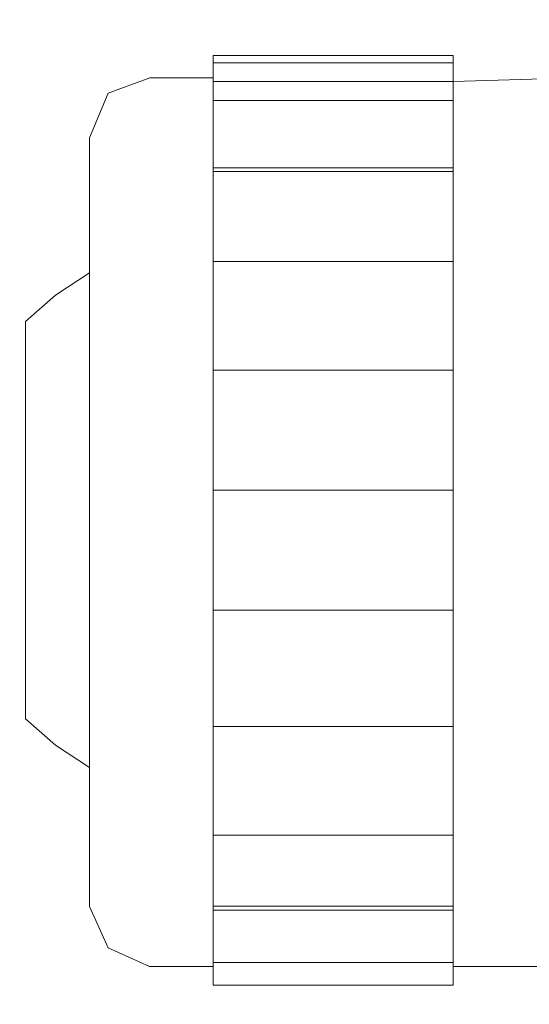
# Model space of a CAD drawing. Units: millimetres. Extents: x -220 to 620, y -492 to 696.
# Drawn here: x 319 to 333, y -22 to 5 of the extents above; entities that cross this region are included whole.
import ezdxf

# ---------------------------------------------------------------- set-up
doc = ezdxf.new("R2010")
doc.units = ezdxf.units.MM
doc.header["$MEASUREMENT"] = 0
doc.layers.add('_U+30EC_U+30A4_U+30E4_U+30FC 1', color=7, linetype='Continuous')
doc.layers.add('寸法', color=3, linetype='Continuous', lineweight=20)
doc.layers.add('細線', color=7, linetype='Continuous', lineweight=9)
doc.styles.add('japanese', font='romans.shx', dxfattribs={"bigfont": 'bigfont.shx'})
doc.dimstyles.new('KIHON', dxfattribs={"dimscale": 10, "dimtxt": 2.5, "dimasz": 2.5, "dimexe": 0, "dimexo": 2, "dimgap": 1, "dimtad": 1, "dimdec": 0, "dimdsep": 46, "dimtxsty": 'japanese', "dimblk": 'OPEN30', "dimcen": 2.5, "dimadec": 0, "dimazin": 0, "dimtfac": 1, "dimtdec": 0, "dimtmove": 0, "dimatfit": 0, "dimfxl": 1, "dimarcsym": 0})

# ---------------------------------------------------------------- blocks, each defined once
blk = doc.blocks.new('block 1140')
at = {"layer": '_U+30EC_U+30A4_U+30E4_U+30FC 1', "color": 7, "lineweight": 18}
blk.add_lwpolyline([(229.079, 98.707), (231.767, 98.707)], dxfattribs=at)
blk = doc.blocks.new('block 1141')
at = {"layer": '_U+30EC_U+30A4_U+30E4_U+30FC 1', "color": 7, "lineweight": 18}
blk.add_lwpolyline([(229.079, 91.232), (231.767, 91.232)], dxfattribs=at)
blk = doc.blocks.new('block 1142')
at = {"layer": '_U+30EC_U+30A4_U+30E4_U+30FC 1', "color": 7, "lineweight": 18}
blk.add_lwpolyline([(229.079, 90.391), (231.767, 90.391)], dxfattribs=at)
blk = doc.blocks.new('block 1143')
at = {"layer": '_U+30EC_U+30A4_U+30E4_U+30FC 1', "color": 7, "lineweight": 18}
blk.add_lwpolyline([(229.079, 99.673), (231.767, 99.673)], dxfattribs=at)
blk = doc.blocks.new('block 1144')
at = {"layer": '_U+30EC_U+30A4_U+30E4_U+30FC 1', "color": 7, "lineweight": 18}
blk.add_lwpolyline([(229.079, 89.804), (231.767, 89.804)], dxfattribs=at)
blk = doc.blocks.new('block 1145')
at = {"layer": '_U+30EC_U+30A4_U+30E4_U+30FC 1', "color": 7, "lineweight": 18}
blk.add_lwpolyline([(229.079, 99.462), (231.767, 99.462)], dxfattribs=at)
blk = doc.blocks.new('block 1205')
at = {"layer": '_U+30EC_U+30A4_U+30E4_U+30FC 1', "color": 7, "lineweight": 18}
blk.add_lwpolyline([(226.977, 92.535), (227.314, 92.239), (227.695, 91.989)], dxfattribs=at)
blk = doc.blocks.new('block 1206')
at = {"layer": '_U+30EC_U+30A4_U+30E4_U+30FC 1', "color": 7, "lineweight": 18}
blk.add_lwpolyline([(227.695, 97.531), (227.314, 97.279), (226.977, 96.984)], dxfattribs=at)
blk = doc.blocks.new('block 1207')
at = {"layer": '_U+30EC_U+30A4_U+30E4_U+30FC 1', "color": 7, "lineweight": 18}
blk.add_lwpolyline([(226.977, 92.535), (226.977, 96.984)], dxfattribs=at)
blk = doc.blocks.new('block 1208')
at = {"layer": '_U+30EC_U+30A4_U+30E4_U+30FC 1', "color": 7, "lineweight": 18}
blk.add_lwpolyline([(229.079, 89.553), (231.767, 89.553)], dxfattribs=at)
blk = doc.blocks.new('block 1209')
at = {"layer": '_U+30EC_U+30A4_U+30E4_U+30FC 1', "color": 7, "lineweight": 18}
blk.add_lwpolyline([(229.079, 89.553), (231.767, 89.553)], dxfattribs=at)
blk = doc.blocks.new('block 1210')
at = {"layer": '_U+30EC_U+30A4_U+30E4_U+30FC 1', "color": 7, "lineweight": 18}
blk.add_lwpolyline([(229.079, 90.435), (231.767, 90.435)], dxfattribs=at)
blk = doc.blocks.new('block 1211')
at = {"layer": '_U+30EC_U+30A4_U+30E4_U+30FC 1', "color": 7, "lineweight": 18}
blk.add_lwpolyline([(229.079, 92.449), (231.767, 92.449)], dxfattribs=at)
blk = doc.blocks.new('block 1212')
at = {"layer": '_U+30EC_U+30A4_U+30E4_U+30FC 1', "color": 7, "lineweight": 18}
blk.add_lwpolyline([(229.079, 93.751), (231.767, 93.751)], dxfattribs=at)
blk = doc.blocks.new('block 1213')
at = {"layer": '_U+30EC_U+30A4_U+30E4_U+30FC 1', "color": 7, "lineweight": 18}
blk.add_lwpolyline([(229.079, 95.096), (231.767, 95.096)], dxfattribs=at)
blk = doc.blocks.new('block 1214')
at = {"layer": '_U+30EC_U+30A4_U+30E4_U+30FC 1', "color": 7, "lineweight": 18}
blk.add_lwpolyline([(229.079, 96.44), (231.767, 96.44)], dxfattribs=at)
blk = doc.blocks.new('block 1215')
at = {"layer": '_U+30EC_U+30A4_U+30E4_U+30FC 1', "color": 7, "lineweight": 18}
blk.add_lwpolyline([(229.079, 97.658), (231.767, 97.658)], dxfattribs=at)
blk = doc.blocks.new('block 1216')
at = {"layer": '_U+30EC_U+30A4_U+30E4_U+30FC 1', "color": 7, "lineweight": 18}
blk.add_lwpolyline([(229.079, 98.666), (231.767, 98.666)], dxfattribs=at)
blk = doc.blocks.new('block 1217')
at = {"layer": '_U+30EC_U+30A4_U+30E4_U+30FC 1', "color": 7, "lineweight": 18}
blk.add_lwpolyline([(229.079, 99.673), (231.767, 99.673), (233.151, 99.714)], dxfattribs=at)
blk = doc.blocks.new('block 1218')
at = {"layer": '_U+30EC_U+30A4_U+30E4_U+30FC 1', "color": 7, "lineweight": 18}
blk.add_lwpolyline([(231.767, 89.761), (233.151, 89.761)], dxfattribs=at)
blk = doc.blocks.new('block 1219')
at = {"layer": '_U+30EC_U+30A4_U+30E4_U+30FC 1', "color": 7, "lineweight": 18}
blk.add_lwpolyline([(231.767, 92.239), (231.767, 92.281)], dxfattribs=at)
blk = doc.blocks.new('block 1220')
at = {"layer": '_U+30EC_U+30A4_U+30E4_U+30FC 1', "color": 7, "lineweight": 18}
blk.add_lwpolyline([(231.767, 92.829), (231.767, 92.869)], dxfattribs=at)
blk = doc.blocks.new('block 1221')
at = {"layer": '_U+30EC_U+30A4_U+30E4_U+30FC 1', "color": 7, "lineweight": 18}
blk.add_lwpolyline([(231.767, 93.457), (231.767, 93.457)], dxfattribs=at)
blk = doc.blocks.new('block 1222')
at = {"layer": '_U+30EC_U+30A4_U+30E4_U+30FC 1', "color": 7, "lineweight": 18}
blk.add_lwpolyline([(231.767, 94.088), (231.767, 94.13)], dxfattribs=at)
blk = doc.blocks.new('block 1223')
at = {"layer": '_U+30EC_U+30A4_U+30E4_U+30FC 1', "color": 7, "lineweight": 18}
blk.add_lwpolyline([(231.767, 94.758), (231.767, 94.758)], dxfattribs=at)
blk = doc.blocks.new('block 1224')
at = {"layer": '_U+30EC_U+30A4_U+30E4_U+30FC 1', "color": 7, "lineweight": 18}
blk.add_lwpolyline([(231.767, 95.389), (231.767, 95.389)], dxfattribs=at)
blk = doc.blocks.new('block 1225')
at = {"layer": '_U+30EC_U+30A4_U+30E4_U+30FC 1', "color": 7, "lineweight": 18}
blk.add_lwpolyline([(231.767, 96.019), (231.767, 96.019)], dxfattribs=at)
blk = doc.blocks.new('block 1226')
at = {"layer": '_U+30EC_U+30A4_U+30E4_U+30FC 1', "color": 7, "lineweight": 18}
blk.add_lwpolyline([(231.767, 96.649), (231.767, 96.649)], dxfattribs=at)
blk = doc.blocks.new('block 1227')
at = {"layer": '_U+30EC_U+30A4_U+30E4_U+30FC 1', "color": 7, "lineweight": 18}
blk.add_lwpolyline([(231.767, 97.236), (231.767, 97.236)], dxfattribs=at)
blk = doc.blocks.new('block 1229')
at = {"layer": '_U+30EC_U+30A4_U+30E4_U+30FC 1', "color": 7, "lineweight": 18}
blk.add_lwpolyline([(231.767, 89.553), (231.767, 89.971)], dxfattribs=at)
blk = doc.blocks.new('block 1230')
at = {"layer": '_U+30EC_U+30A4_U+30E4_U+30FC 1', "color": 7, "lineweight": 18}
blk.add_lwpolyline([(231.767, 90.056), (231.767, 90.265)], dxfattribs=at)
blk = doc.blocks.new('block 1231')
at = {"layer": '_U+30EC_U+30A4_U+30E4_U+30FC 1', "color": 7, "lineweight": 18}
blk.add_lwpolyline([(231.767, 90.435), (231.767, 90.601)], dxfattribs=at)
blk = doc.blocks.new('block 1232')
at = {"layer": '_U+30EC_U+30A4_U+30E4_U+30FC 1', "color": 7, "lineweight": 18}
blk.add_lwpolyline([(231.767, 90.812), (231.767, 91.022)], dxfattribs=at)
blk = doc.blocks.new('block 1233')
at = {"layer": '_U+30EC_U+30A4_U+30E4_U+30FC 1', "color": 7, "lineweight": 18}
blk.add_lwpolyline([(231.767, 91.315), (231.767, 91.525)], dxfattribs=at)
blk = doc.blocks.new('block 1234')
at = {"layer": '_U+30EC_U+30A4_U+30E4_U+30FC 1', "color": 7, "lineweight": 18}
blk.add_lwpolyline([(231.767, 91.861), (231.767, 92.072)], dxfattribs=at)
blk = doc.blocks.new('block 1235')
at = {"layer": '_U+30EC_U+30A4_U+30E4_U+30FC 1', "color": 7, "lineweight": 18}
blk.add_lwpolyline([(231.767, 92.449), (231.767, 92.661)], dxfattribs=at)
blk = doc.blocks.new('block 1236')
at = {"layer": '_U+30EC_U+30A4_U+30E4_U+30FC 1', "color": 7, "lineweight": 18}
blk.add_lwpolyline([(231.767, 93.078), (231.767, 93.289)], dxfattribs=at)
blk = doc.blocks.new('block 1237')
at = {"layer": '_U+30EC_U+30A4_U+30E4_U+30FC 1', "color": 7, "lineweight": 18}
blk.add_lwpolyline([(231.767, 93.751), (231.767, 93.918)], dxfattribs=at)
blk = doc.blocks.new('block 1238')
at = {"layer": '_U+30EC_U+30A4_U+30E4_U+30FC 1', "color": 7, "lineweight": 18}
blk.add_lwpolyline([(231.767, 94.424), (231.767, 94.592)], dxfattribs=at)
blk = doc.blocks.new('block 1239')
at = {"layer": '_U+30EC_U+30A4_U+30E4_U+30FC 1', "color": 7, "lineweight": 18}
blk.add_lwpolyline([(231.767, 95.096), (231.767, 95.263)], dxfattribs=at)
blk = doc.blocks.new('block 1240')
at = {"layer": '_U+30EC_U+30A4_U+30E4_U+30FC 1', "color": 7, "lineweight": 18}
blk.add_lwpolyline([(231.767, 95.768), (231.767, 95.894)], dxfattribs=at)
blk = doc.blocks.new('block 1241')
at = {"layer": '_U+30EC_U+30A4_U+30E4_U+30FC 1', "color": 7, "lineweight": 18}
blk.add_lwpolyline([(231.767, 96.44), (231.767, 96.565)], dxfattribs=at)
blk = doc.blocks.new('block 1242')
at = {"layer": '_U+30EC_U+30A4_U+30E4_U+30FC 1', "color": 7, "lineweight": 18}
blk.add_lwpolyline([(231.767, 97.07), (231.767, 97.151)], dxfattribs=at)
blk = doc.blocks.new('block 1243')
at = {"layer": '_U+30EC_U+30A4_U+30E4_U+30FC 1', "color": 7, "lineweight": 18}
blk.add_lwpolyline([(231.767, 97.658), (231.767, 97.74)], dxfattribs=at)
blk = doc.blocks.new('block 1244')
at = {"layer": '_U+30EC_U+30A4_U+30E4_U+30FC 1', "color": 7, "lineweight": 18}
blk.add_lwpolyline([(231.767, 98.203), (231.767, 98.244)], dxfattribs=at)
blk = doc.blocks.new('block 1245')
at = {"layer": '_U+30EC_U+30A4_U+30E4_U+30FC 1', "color": 7, "lineweight": 18}
blk.add_lwpolyline([(231.767, 98.666), (231.767, 98.707)], dxfattribs=at)
blk = doc.blocks.new('block 1246')
at = {"layer": '_U+30EC_U+30A4_U+30E4_U+30FC 1', "color": 7, "lineweight": 18}
blk.add_lwpolyline([(231.767, 99.085), (231.767, 99.129)], dxfattribs=at)
blk = doc.blocks.new('block 1247')
at = {"layer": '_U+30EC_U+30A4_U+30E4_U+30FC 1', "color": 7, "lineweight": 18}
blk.add_lwpolyline([(231.767, 99.421), (231.767, 99.463)], dxfattribs=at)
blk = doc.blocks.new('block 1248')
at = {"layer": '_U+30EC_U+30A4_U+30E4_U+30FC 1', "color": 7, "lineweight": 18}
blk.add_lwpolyline([(231.767, 99.673), (231.767, 99.673)], dxfattribs=at)
blk = doc.blocks.new('block 1249')
at = {"layer": '_U+30EC_U+30A4_U+30E4_U+30FC 1', "color": 7, "lineweight": 18}
blk.add_lwpolyline([(231.767, 89.761), (231.767, 89.804)], dxfattribs=at)
blk = doc.blocks.new('block 1250')
at = {"layer": '_U+30EC_U+30A4_U+30E4_U+30FC 1', "color": 7, "lineweight": 18}
blk.add_lwpolyline([(231.767, 89.971), (231.767, 90.056)], dxfattribs=at)
blk = doc.blocks.new('block 1251')
at = {"layer": '_U+30EC_U+30A4_U+30E4_U+30FC 1', "color": 7, "lineweight": 18}
blk.add_lwpolyline([(231.767, 90.265), (231.767, 90.391)], dxfattribs=at)
blk = doc.blocks.new('block 1252')
at = {"layer": '_U+30EC_U+30A4_U+30E4_U+30FC 1', "color": 7, "lineweight": 18}
blk.add_lwpolyline([(231.767, 90.601), (231.767, 90.769)], dxfattribs=at)
blk = doc.blocks.new('block 1253')
at = {"layer": '_U+30EC_U+30A4_U+30E4_U+30FC 1', "color": 7, "lineweight": 18}
blk.add_lwpolyline([(231.767, 91.232), (231.767, 91.232)], dxfattribs=at)
blk = doc.blocks.new('block 1254')
at = {"layer": '_U+30EC_U+30A4_U+30E4_U+30FC 1', "color": 7, "lineweight": 18}
blk.add_lwpolyline([(231.767, 91.022), (231.767, 91.232)], dxfattribs=at)
blk = doc.blocks.new('block 1255')
at = {"layer": '_U+30EC_U+30A4_U+30E4_U+30FC 1', "color": 7, "lineweight": 18}
blk.add_lwpolyline([(231.767, 91.525), (231.767, 91.778)], dxfattribs=at)
blk = doc.blocks.new('block 1256')
at = {"layer": '_U+30EC_U+30A4_U+30E4_U+30FC 1', "color": 7, "lineweight": 18}
blk.add_lwpolyline([(231.767, 92.072), (231.767, 92.323)], dxfattribs=at)
blk = doc.blocks.new('block 1257')
at = {"layer": '_U+30EC_U+30A4_U+30E4_U+30FC 1', "color": 7, "lineweight": 18}
blk.add_lwpolyline([(231.767, 92.661), (231.767, 92.954)], dxfattribs=at)
blk = doc.blocks.new('block 1258')
at = {"layer": '_U+30EC_U+30A4_U+30E4_U+30FC 1', "color": 7, "lineweight": 18}
blk.add_lwpolyline([(231.767, 93.457), (231.767, 93.584)], dxfattribs=at)
blk = doc.blocks.new('block 1259')
at = {"layer": '_U+30EC_U+30A4_U+30E4_U+30FC 1', "color": 7, "lineweight": 18}
blk.add_lwpolyline([(231.767, 93.29), (231.767, 93.457)], dxfattribs=at)
blk = doc.blocks.new('block 1260')
at = {"layer": '_U+30EC_U+30A4_U+30E4_U+30FC 1', "color": 7, "lineweight": 18}
blk.add_lwpolyline([(231.767, 93.92), (231.767, 94.257)], dxfattribs=at)
blk = doc.blocks.new('block 1261')
at = {"layer": '_U+30EC_U+30A4_U+30E4_U+30FC 1', "color": 7, "lineweight": 18}
blk.add_lwpolyline([(231.767, 94.592), (231.767, 94.928)], dxfattribs=at)
blk = doc.blocks.new('block 1262')
at = {"layer": '_U+30EC_U+30A4_U+30E4_U+30FC 1', "color": 7, "lineweight": 18}
blk.add_lwpolyline([(231.767, 95.389), (231.767, 95.558)], dxfattribs=at)
blk = doc.blocks.new('block 1263')
at = {"layer": '_U+30EC_U+30A4_U+30E4_U+30FC 1', "color": 7, "lineweight": 18}
blk.add_lwpolyline([(231.767, 95.263), (231.767, 95.389)], dxfattribs=at)
blk = doc.blocks.new('block 1264')
at = {"layer": '_U+30EC_U+30A4_U+30E4_U+30FC 1', "color": 7, "lineweight": 18}
blk.add_lwpolyline([(231.767, 95.894), (231.767, 96.23)], dxfattribs=at)
blk = doc.blocks.new('block 1265')
at = {"layer": '_U+30EC_U+30A4_U+30E4_U+30FC 1', "color": 7, "lineweight": 18}
blk.add_lwpolyline([(231.767, 96.649), (231.767, 96.86)], dxfattribs=at)
blk = doc.blocks.new('block 1266')
at = {"layer": '_U+30EC_U+30A4_U+30E4_U+30FC 1', "color": 7, "lineweight": 18}
blk.add_lwpolyline([(231.767, 96.565), (231.767, 96.649)], dxfattribs=at)
blk = doc.blocks.new('block 1267')
at = {"layer": '_U+30EC_U+30A4_U+30E4_U+30FC 1', "color": 7, "lineweight": 18}
blk.add_lwpolyline([(231.767, 97.151), (231.767, 97.447)], dxfattribs=at)
blk = doc.blocks.new('block 1268')
at = {"layer": '_U+30EC_U+30A4_U+30E4_U+30FC 1', "color": 7, "lineweight": 18}
blk.add_lwpolyline([(231.767, 97.782), (231.767, 97.993)], dxfattribs=at)
blk = doc.blocks.new('block 1269')
at = {"layer": '_U+30EC_U+30A4_U+30E4_U+30FC 1', "color": 7, "lineweight": 18}
blk.add_lwpolyline([(231.767, 97.74), (231.767, 97.782)], dxfattribs=at)
blk = doc.blocks.new('block 1270')
at = {"layer": '_U+30EC_U+30A4_U+30E4_U+30FC 1', "color": 7, "lineweight": 18}
blk.add_lwpolyline([(231.767, 98.288), (231.767, 98.454)], dxfattribs=at)
blk = doc.blocks.new('block 1271')
at = {"layer": '_U+30EC_U+30A4_U+30E4_U+30FC 1', "color": 7, "lineweight": 18}
blk.add_lwpolyline([(231.767, 98.244), (231.767, 98.288)], dxfattribs=at)
blk = doc.blocks.new('block 1272')
at = {"layer": '_U+30EC_U+30A4_U+30E4_U+30FC 1', "color": 7, "lineweight": 18}
blk.add_lwpolyline([(231.767, 98.707), (231.767, 98.874)], dxfattribs=at)
blk = doc.blocks.new('block 1273')
at = {"layer": '_U+30EC_U+30A4_U+30E4_U+30FC 1', "color": 7, "lineweight": 18}
blk.add_lwpolyline([(231.767, 99.129), (231.767, 99.253)], dxfattribs=at)
blk = doc.blocks.new('block 1274')
at = {"layer": '_U+30EC_U+30A4_U+30E4_U+30FC 1', "color": 7, "lineweight": 18}
blk.add_lwpolyline([(231.767, 99.462), (231.767, 99.504)], dxfattribs=at)
blk = doc.blocks.new('block 1275')
at = {"layer": '_U+30EC_U+30A4_U+30E4_U+30FC 1', "color": 7, "lineweight": 18}
blk.add_lwpolyline([(231.767, 99.673), (231.767, 99.714)], dxfattribs=at)
blk = doc.blocks.new('block 1276')
at = {"layer": '_U+30EC_U+30A4_U+30E4_U+30FC 1', "color": 7, "lineweight": 18}
blk.add_lwpolyline([(231.767, 89.804), (231.767, 89.804)], dxfattribs=at)
blk = doc.blocks.new('block 1277')
at = {"layer": '_U+30EC_U+30A4_U+30E4_U+30FC 1', "color": 7, "lineweight": 18}
blk.add_lwpolyline([(231.767, 90.056), (231.767, 90.056)], dxfattribs=at)
blk = doc.blocks.new('block 1278')
at = {"layer": '_U+30EC_U+30A4_U+30E4_U+30FC 1', "color": 7, "lineweight": 18}
blk.add_lwpolyline([(231.767, 90.391), (231.767, 90.434)], dxfattribs=at)
blk = doc.blocks.new('block 1279')
at = {"layer": '_U+30EC_U+30A4_U+30E4_U+30FC 1', "color": 7, "lineweight": 18}
blk.add_lwpolyline([(231.767, 90.769), (231.767, 90.812)], dxfattribs=at)
blk = doc.blocks.new('block 1280')
at = {"layer": '_U+30EC_U+30A4_U+30E4_U+30FC 1', "color": 7, "lineweight": 18}
blk.add_lwpolyline([(231.767, 91.232), (231.767, 91.315)], dxfattribs=at)
blk = doc.blocks.new('block 1281')
at = {"layer": '_U+30EC_U+30A4_U+30E4_U+30FC 1', "color": 7, "lineweight": 18}
blk.add_lwpolyline([(231.767, 91.778), (231.767, 91.861)], dxfattribs=at)
blk = doc.blocks.new('block 1282')
at = {"layer": '_U+30EC_U+30A4_U+30E4_U+30FC 1', "color": 7, "lineweight": 18}
blk.add_lwpolyline([(231.767, 92.323), (231.767, 92.449)], dxfattribs=at)
blk = doc.blocks.new('block 1283')
at = {"layer": '_U+30EC_U+30A4_U+30E4_U+30FC 1', "color": 7, "lineweight": 18}
blk.add_lwpolyline([(231.767, 92.954), (231.767, 93.078)], dxfattribs=at)
blk = doc.blocks.new('block 1284')
at = {"layer": '_U+30EC_U+30A4_U+30E4_U+30FC 1', "color": 7, "lineweight": 18}
blk.add_lwpolyline([(231.767, 93.584), (231.767, 93.751)], dxfattribs=at)
blk = doc.blocks.new('block 1285')
at = {"layer": '_U+30EC_U+30A4_U+30E4_U+30FC 1', "color": 7, "lineweight": 18}
blk.add_lwpolyline([(231.767, 94.257), (231.767, 94.424)], dxfattribs=at)
blk = doc.blocks.new('block 1286')
at = {"layer": '_U+30EC_U+30A4_U+30E4_U+30FC 1', "color": 7, "lineweight": 18}
blk.add_lwpolyline([(231.767, 94.928), (231.767, 95.096)], dxfattribs=at)
blk = doc.blocks.new('block 1287')
at = {"layer": '_U+30EC_U+30A4_U+30E4_U+30FC 1', "color": 7, "lineweight": 18}
blk.add_lwpolyline([(231.767, 95.559), (231.767, 95.768)], dxfattribs=at)
blk = doc.blocks.new('block 1288')
at = {"layer": '_U+30EC_U+30A4_U+30E4_U+30FC 1', "color": 7, "lineweight": 18}
blk.add_lwpolyline([(231.767, 96.23), (231.767, 96.44)], dxfattribs=at)
blk = doc.blocks.new('block 1289')
at = {"layer": '_U+30EC_U+30A4_U+30E4_U+30FC 1', "color": 7, "lineweight": 18}
blk.add_lwpolyline([(231.767, 96.859), (231.767, 97.07)], dxfattribs=at)
blk = doc.blocks.new('block 1290')
at = {"layer": '_U+30EC_U+30A4_U+30E4_U+30FC 1', "color": 7, "lineweight": 18}
blk.add_lwpolyline([(231.767, 97.447), (231.767, 97.658)], dxfattribs=at)
blk = doc.blocks.new('block 1291')
at = {"layer": '_U+30EC_U+30A4_U+30E4_U+30FC 1', "color": 7, "lineweight": 18}
blk.add_lwpolyline([(231.767, 97.992), (231.767, 98.203)], dxfattribs=at)
blk = doc.blocks.new('block 1292')
at = {"layer": '_U+30EC_U+30A4_U+30E4_U+30FC 1', "color": 7, "lineweight": 18}
blk.add_lwpolyline([(231.767, 98.453), (231.767, 98.664)], dxfattribs=at)
blk = doc.blocks.new('block 1293')
at = {"layer": '_U+30EC_U+30A4_U+30E4_U+30FC 1', "color": 7, "lineweight": 18}
blk.add_lwpolyline([(231.767, 98.874), (231.767, 99.085)], dxfattribs=at)
blk = doc.blocks.new('block 1294')
at = {"layer": '_U+30EC_U+30A4_U+30E4_U+30FC 1', "color": 7, "lineweight": 18}
blk.add_lwpolyline([(231.767, 99.251), (231.767, 99.419)], dxfattribs=at)
blk = doc.blocks.new('block 1295')
at = {"layer": '_U+30EC_U+30A4_U+30E4_U+30FC 1', "color": 7, "lineweight": 18}
blk.add_lwpolyline([(231.767, 99.504), (231.767, 99.882)], dxfattribs=at)
blk = doc.blocks.new('block 1296')
at = {"layer": '_U+30EC_U+30A4_U+30E4_U+30FC 1', "color": 7, "lineweight": 18}
blk.add_lwpolyline([(229.079, 89.553), (229.079, 89.971)], dxfattribs=at)
blk = doc.blocks.new('block 1297')
at = {"layer": '_U+30EC_U+30A4_U+30E4_U+30FC 1', "color": 7, "lineweight": 18}
blk.add_lwpolyline([(229.079, 90.056), (229.079, 90.265)], dxfattribs=at)
blk = doc.blocks.new('block 1298')
at = {"layer": '_U+30EC_U+30A4_U+30E4_U+30FC 1', "color": 7, "lineweight": 18}
blk.add_lwpolyline([(229.079, 90.391), (229.079, 90.6)], dxfattribs=at)
blk = doc.blocks.new('block 1299')
at = {"layer": '_U+30EC_U+30A4_U+30E4_U+30FC 1', "color": 7, "lineweight": 18}
blk.add_lwpolyline([(229.079, 90.812), (229.079, 91.022)], dxfattribs=at)
blk = doc.blocks.new('block 1300')
at = {"layer": '_U+30EC_U+30A4_U+30E4_U+30FC 1', "color": 7, "lineweight": 18}
blk.add_lwpolyline([(229.079, 91.315), (229.079, 91.525)], dxfattribs=at)
blk = doc.blocks.new('block 1301')
at = {"layer": '_U+30EC_U+30A4_U+30E4_U+30FC 1', "color": 7, "lineweight": 18}
blk.add_lwpolyline([(229.079, 91.861), (229.079, 92.071)], dxfattribs=at)
blk = doc.blocks.new('block 1302')
at = {"layer": '_U+30EC_U+30A4_U+30E4_U+30FC 1', "color": 7, "lineweight": 18}
blk.add_lwpolyline([(229.079, 92.449), (229.079, 92.661)], dxfattribs=at)
blk = doc.blocks.new('block 1303')
at = {"layer": '_U+30EC_U+30A4_U+30E4_U+30FC 1', "color": 7, "lineweight": 18}
blk.add_lwpolyline([(229.079, 93.078), (229.079, 93.289)], dxfattribs=at)
blk = doc.blocks.new('block 1304')
at = {"layer": '_U+30EC_U+30A4_U+30E4_U+30FC 1', "color": 7, "lineweight": 18}
blk.add_lwpolyline([(229.079, 93.751), (229.079, 93.918)], dxfattribs=at)
blk = doc.blocks.new('block 1305')
at = {"layer": '_U+30EC_U+30A4_U+30E4_U+30FC 1', "color": 7, "lineweight": 18}
blk.add_lwpolyline([(229.079, 94.424), (229.079, 94.592)], dxfattribs=at)
blk = doc.blocks.new('block 1306')
at = {"layer": '_U+30EC_U+30A4_U+30E4_U+30FC 1', "color": 7, "lineweight": 18}
blk.add_lwpolyline([(229.079, 95.096), (229.079, 95.263)], dxfattribs=at)
blk = doc.blocks.new('block 1307')
at = {"layer": '_U+30EC_U+30A4_U+30E4_U+30FC 1', "color": 7, "lineweight": 18}
blk.add_lwpolyline([(229.079, 95.768), (229.079, 95.894)], dxfattribs=at)
blk = doc.blocks.new('block 1308')
at = {"layer": '_U+30EC_U+30A4_U+30E4_U+30FC 1', "color": 7, "lineweight": 18}
blk.add_lwpolyline([(229.079, 96.44), (229.079, 96.565)], dxfattribs=at)
blk = doc.blocks.new('block 1309')
at = {"layer": '_U+30EC_U+30A4_U+30E4_U+30FC 1', "color": 7, "lineweight": 18}
blk.add_lwpolyline([(229.079, 97.069), (229.079, 97.151)], dxfattribs=at)
blk = doc.blocks.new('block 1310')
at = {"layer": '_U+30EC_U+30A4_U+30E4_U+30FC 1', "color": 7, "lineweight": 18}
blk.add_lwpolyline([(229.079, 97.658), (229.079, 97.74)], dxfattribs=at)
blk = doc.blocks.new('block 1311')
at = {"layer": '_U+30EC_U+30A4_U+30E4_U+30FC 1', "color": 7, "lineweight": 18}
blk.add_lwpolyline([(229.079, 98.203), (229.079, 98.244)], dxfattribs=at)
blk = doc.blocks.new('block 1312')
at = {"layer": '_U+30EC_U+30A4_U+30E4_U+30FC 1', "color": 7, "lineweight": 18}
blk.add_lwpolyline([(229.079, 98.666), (229.079, 98.707)], dxfattribs=at)
blk = doc.blocks.new('block 1313')
at = {"layer": '_U+30EC_U+30A4_U+30E4_U+30FC 1', "color": 7, "lineweight": 18}
blk.add_lwpolyline([(229.079, 99.085), (229.079, 99.129)], dxfattribs=at)
blk = doc.blocks.new('block 1314')
at = {"layer": '_U+30EC_U+30A4_U+30E4_U+30FC 1', "color": 7, "lineweight": 18}
blk.add_lwpolyline([(229.079, 99.421), (229.079, 99.463)], dxfattribs=at)
blk = doc.blocks.new('block 1315')
at = {"layer": '_U+30EC_U+30A4_U+30E4_U+30FC 1', "color": 7, "lineweight": 18}
blk.add_lwpolyline([(229.079, 99.673), (229.079, 99.673)], dxfattribs=at)
blk = doc.blocks.new('block 1316')
at = {"layer": '_U+30EC_U+30A4_U+30E4_U+30FC 1', "color": 7, "lineweight": 18}
blk.add_lwpolyline([(229.079, 89.761), (229.079, 89.803)], dxfattribs=at)
blk = doc.blocks.new('block 1317')
at = {"layer": '_U+30EC_U+30A4_U+30E4_U+30FC 1', "color": 7, "lineweight": 18}
blk.add_lwpolyline([(229.079, 89.971), (229.079, 90.056)], dxfattribs=at)
blk = doc.blocks.new('block 1318')
at = {"layer": '_U+30EC_U+30A4_U+30E4_U+30FC 1', "color": 7, "lineweight": 18}
blk.add_lwpolyline([(229.079, 90.265), (229.079, 90.391)], dxfattribs=at)
blk = doc.blocks.new('block 1319')
at = {"layer": '_U+30EC_U+30A4_U+30E4_U+30FC 1', "color": 7, "lineweight": 18}
blk.add_lwpolyline([(229.079, 90.601), (229.079, 90.769)], dxfattribs=at)
blk = doc.blocks.new('block 1320')
at = {"layer": '_U+30EC_U+30A4_U+30E4_U+30FC 1', "color": 7, "lineweight": 18}
blk.add_lwpolyline([(229.079, 91.022), (229.079, 91.232)], dxfattribs=at)
blk = doc.blocks.new('block 1321')
at = {"layer": '_U+30EC_U+30A4_U+30E4_U+30FC 1', "color": 7, "lineweight": 18}
blk.add_lwpolyline([(229.079, 91.695), (229.079, 91.778)], dxfattribs=at)
blk = doc.blocks.new('block 1322')
at = {"layer": '_U+30EC_U+30A4_U+30E4_U+30FC 1', "color": 7, "lineweight": 18}
blk.add_lwpolyline([(229.079, 91.525), (229.079, 91.695)], dxfattribs=at)
blk = doc.blocks.new('block 1323')
at = {"layer": '_U+30EC_U+30A4_U+30E4_U+30FC 1', "color": 7, "lineweight": 18}
blk.add_lwpolyline([(229.079, 92.28), (229.079, 92.323)], dxfattribs=at)
blk = doc.blocks.new('block 1324')
at = {"layer": '_U+30EC_U+30A4_U+30E4_U+30FC 1', "color": 7, "lineweight": 18}
blk.add_lwpolyline([(229.079, 92.071), (229.079, 92.239)], dxfattribs=at)
blk = doc.blocks.new('block 1325')
at = {"layer": '_U+30EC_U+30A4_U+30E4_U+30FC 1', "color": 7, "lineweight": 18}
blk.add_lwpolyline([(229.079, 92.869), (229.079, 92.954)], dxfattribs=at)
blk = doc.blocks.new('block 1326')
at = {"layer": '_U+30EC_U+30A4_U+30E4_U+30FC 1', "color": 7, "lineweight": 18}
blk.add_lwpolyline([(229.079, 92.661), (229.079, 92.829)], dxfattribs=at)
blk = doc.blocks.new('block 1327')
at = {"layer": '_U+30EC_U+30A4_U+30E4_U+30FC 1', "color": 7, "lineweight": 18}
blk.add_lwpolyline([(229.079, 93.457), (229.079, 93.584)], dxfattribs=at)
blk = doc.blocks.new('block 1328')
at = {"layer": '_U+30EC_U+30A4_U+30E4_U+30FC 1', "color": 7, "lineweight": 18}
blk.add_lwpolyline([(229.079, 93.29), (229.079, 93.457)], dxfattribs=at)
blk = doc.blocks.new('block 1329')
at = {"layer": '_U+30EC_U+30A4_U+30E4_U+30FC 1', "color": 7, "lineweight": 18}
blk.add_lwpolyline([(229.079, 93.92), (229.079, 94.257)], dxfattribs=at)
blk = doc.blocks.new('block 1330')
at = {"layer": '_U+30EC_U+30A4_U+30E4_U+30FC 1', "color": 7, "lineweight": 18}
blk.add_lwpolyline([(229.079, 94.592), (229.079, 94.928)], dxfattribs=at)
blk = doc.blocks.new('block 1331')
at = {"layer": '_U+30EC_U+30A4_U+30E4_U+30FC 1', "color": 7, "lineweight": 18}
blk.add_lwpolyline([(229.079, 95.389), (229.079, 95.558)], dxfattribs=at)
blk = doc.blocks.new('block 1332')
at = {"layer": '_U+30EC_U+30A4_U+30E4_U+30FC 1', "color": 7, "lineweight": 18}
blk.add_lwpolyline([(229.079, 95.263), (229.079, 95.389)], dxfattribs=at)
blk = doc.blocks.new('block 1333')
at = {"layer": '_U+30EC_U+30A4_U+30E4_U+30FC 1', "color": 7, "lineweight": 18}
blk.add_lwpolyline([(229.079, 95.894), (229.079, 96.23)], dxfattribs=at)
blk = doc.blocks.new('block 1334')
at = {"layer": '_U+30EC_U+30A4_U+30E4_U+30FC 1', "color": 7, "lineweight": 18}
blk.add_lwpolyline([(229.079, 96.565), (229.079, 96.859)], dxfattribs=at)
blk = doc.blocks.new('block 1335')
at = {"layer": '_U+30EC_U+30A4_U+30E4_U+30FC 1', "color": 7, "lineweight": 18}
blk.add_lwpolyline([(229.079, 97.236), (229.079, 97.447)], dxfattribs=at)
blk = doc.blocks.new('block 1336')
at = {"layer": '_U+30EC_U+30A4_U+30E4_U+30FC 1', "color": 7, "lineweight": 18}
blk.add_lwpolyline([(229.079, 97.151), (229.079, 97.236)], dxfattribs=at)
blk = doc.blocks.new('block 1337')
at = {"layer": '_U+30EC_U+30A4_U+30E4_U+30FC 1', "color": 7, "lineweight": 18}
blk.add_lwpolyline([(229.079, 97.782), (229.079, 97.992)], dxfattribs=at)
blk = doc.blocks.new('block 1338')
at = {"layer": '_U+30EC_U+30A4_U+30E4_U+30FC 1', "color": 7, "lineweight": 18}
blk.add_lwpolyline([(229.079, 97.74), (229.079, 97.782)], dxfattribs=at)
blk = doc.blocks.new('block 1339')
at = {"layer": '_U+30EC_U+30A4_U+30E4_U+30FC 1', "color": 7, "lineweight": 18}
blk.add_lwpolyline([(229.079, 98.288), (229.079, 98.453)], dxfattribs=at)
blk = doc.blocks.new('block 1340')
at = {"layer": '_U+30EC_U+30A4_U+30E4_U+30FC 1', "color": 7, "lineweight": 18}
blk.add_lwpolyline([(229.079, 98.244), (229.079, 98.288)], dxfattribs=at)
blk = doc.blocks.new('block 1341')
at = {"layer": '_U+30EC_U+30A4_U+30E4_U+30FC 1', "color": 7, "lineweight": 18}
blk.add_lwpolyline([(229.079, 98.707), (229.079, 98.873)], dxfattribs=at)
blk = doc.blocks.new('block 1342')
at = {"layer": '_U+30EC_U+30A4_U+30E4_U+30FC 1', "color": 7, "lineweight": 18}
blk.add_lwpolyline([(229.079, 99.129), (229.079, 99.253)], dxfattribs=at)
blk = doc.blocks.new('block 1343')
at = {"layer": '_U+30EC_U+30A4_U+30E4_U+30FC 1', "color": 7, "lineweight": 18}
blk.add_lwpolyline([(229.079, 99.462), (229.079, 99.504)], dxfattribs=at)
blk = doc.blocks.new('block 1344')
at = {"layer": '_U+30EC_U+30A4_U+30E4_U+30FC 1', "color": 7, "lineweight": 18}
blk.add_lwpolyline([(229.079, 99.673), (229.079, 99.714)], dxfattribs=at)
blk = doc.blocks.new('block 1345')
at = {"layer": '_U+30EC_U+30A4_U+30E4_U+30FC 1', "color": 7, "lineweight": 18}
blk.add_lwpolyline([(229.079, 89.803), (229.079, 89.803)], dxfattribs=at)
blk = doc.blocks.new('block 1346')
at = {"layer": '_U+30EC_U+30A4_U+30E4_U+30FC 1', "color": 7, "lineweight": 18}
blk.add_lwpolyline([(229.079, 90.056), (229.079, 90.056)], dxfattribs=at)
blk = doc.blocks.new('block 1347')
at = {"layer": '_U+30EC_U+30A4_U+30E4_U+30FC 1', "color": 7, "lineweight": 18}
blk.add_lwpolyline([(229.079, 90.391), (229.079, 90.391)], dxfattribs=at)
blk = doc.blocks.new('block 1348')
at = {"layer": '_U+30EC_U+30A4_U+30E4_U+30FC 1', "color": 7, "lineweight": 18}
blk.add_lwpolyline([(229.079, 90.769), (229.079, 90.812)], dxfattribs=at)
blk = doc.blocks.new('block 1349')
at = {"layer": '_U+30EC_U+30A4_U+30E4_U+30FC 1', "color": 7, "lineweight": 18}
blk.add_lwpolyline([(229.079, 91.232), (229.079, 91.315)], dxfattribs=at)
blk = doc.blocks.new('block 1350')
at = {"layer": '_U+30EC_U+30A4_U+30E4_U+30FC 1', "color": 7, "lineweight": 18}
blk.add_lwpolyline([(229.079, 91.778), (229.079, 91.861)], dxfattribs=at)
blk = doc.blocks.new('block 1351')
at = {"layer": '_U+30EC_U+30A4_U+30E4_U+30FC 1', "color": 7, "lineweight": 18}
blk.add_lwpolyline([(229.079, 92.323), (229.079, 92.449)], dxfattribs=at)
blk = doc.blocks.new('block 1352')
at = {"layer": '_U+30EC_U+30A4_U+30E4_U+30FC 1', "color": 7, "lineweight": 18}
blk.add_lwpolyline([(229.079, 92.954), (229.079, 93.078)], dxfattribs=at)
blk = doc.blocks.new('block 1353')
at = {"layer": '_U+30EC_U+30A4_U+30E4_U+30FC 1', "color": 7, "lineweight": 18}
blk.add_lwpolyline([(229.079, 93.584), (229.079, 93.751)], dxfattribs=at)
blk = doc.blocks.new('block 1354')
at = {"layer": '_U+30EC_U+30A4_U+30E4_U+30FC 1', "color": 7, "lineweight": 18}
blk.add_lwpolyline([(229.079, 94.257), (229.079, 94.424)], dxfattribs=at)
blk = doc.blocks.new('block 1355')
at = {"layer": '_U+30EC_U+30A4_U+30E4_U+30FC 1', "color": 7, "lineweight": 18}
blk.add_lwpolyline([(229.079, 94.928), (229.079, 95.096)], dxfattribs=at)
blk = doc.blocks.new('block 1356')
at = {"layer": '_U+30EC_U+30A4_U+30E4_U+30FC 1', "color": 7, "lineweight": 18}
blk.add_lwpolyline([(229.079, 95.559), (229.079, 95.768)], dxfattribs=at)
blk = doc.blocks.new('block 1357')
at = {"layer": '_U+30EC_U+30A4_U+30E4_U+30FC 1', "color": 7, "lineweight": 18}
blk.add_lwpolyline([(229.079, 96.23), (229.079, 96.44)], dxfattribs=at)
blk = doc.blocks.new('block 1358')
at = {"layer": '_U+30EC_U+30A4_U+30E4_U+30FC 1', "color": 7, "lineweight": 18}
blk.add_lwpolyline([(229.079, 96.859), (229.079, 97.069)], dxfattribs=at)
blk = doc.blocks.new('block 1359')
at = {"layer": '_U+30EC_U+30A4_U+30E4_U+30FC 1', "color": 7, "lineweight": 18}
blk.add_lwpolyline([(229.079, 97.447), (229.079, 97.658)], dxfattribs=at)
blk = doc.blocks.new('block 1360')
at = {"layer": '_U+30EC_U+30A4_U+30E4_U+30FC 1', "color": 7, "lineweight": 18}
blk.add_lwpolyline([(229.079, 97.992), (229.079, 98.203)], dxfattribs=at)
blk = doc.blocks.new('block 1361')
at = {"layer": '_U+30EC_U+30A4_U+30E4_U+30FC 1', "color": 7, "lineweight": 18}
blk.add_lwpolyline([(229.079, 98.453), (229.079, 98.664)], dxfattribs=at)
blk = doc.blocks.new('block 1362')
at = {"layer": '_U+30EC_U+30A4_U+30E4_U+30FC 1', "color": 7, "lineweight": 18}
blk.add_lwpolyline([(229.079, 98.873), (229.079, 99.084)], dxfattribs=at)
blk = doc.blocks.new('block 1363')
at = {"layer": '_U+30EC_U+30A4_U+30E4_U+30FC 1', "color": 7, "lineweight": 18}
blk.add_lwpolyline([(229.079, 99.251), (229.079, 99.419)], dxfattribs=at)
blk = doc.blocks.new('block 1364')
at = {"layer": '_U+30EC_U+30A4_U+30E4_U+30FC 1', "color": 7, "lineweight": 18}
blk.add_lwpolyline([(229.079, 99.504), (229.079, 99.882)], dxfattribs=at)
blk = doc.blocks.new('block 1365')
at = {"layer": '_U+30EC_U+30A4_U+30E4_U+30FC 1', "color": 7, "lineweight": 18}
blk.add_lwpolyline([(228.369, 99.714), (229.079, 99.714)], dxfattribs=at)
blk = doc.blocks.new('block 1366')
at = {"layer": '_U+30EC_U+30A4_U+30E4_U+30FC 1', "color": 7, "lineweight": 18}
blk.add_lwpolyline([(228.369, 89.761), (229.079, 89.761)], dxfattribs=at)
blk = doc.blocks.new('block 1367')
at = {"layer": '_U+30EC_U+30A4_U+30E4_U+30FC 1', "color": 7, "lineweight": 18}
blk.add_lwpolyline([(229.079, 92.239), (229.079, 92.28)], dxfattribs=at)
blk = doc.blocks.new('block 1368')
at = {"layer": '_U+30EC_U+30A4_U+30E4_U+30FC 1', "color": 7, "lineweight": 18}
blk.add_lwpolyline([(229.079, 92.829), (229.079, 92.869)], dxfattribs=at)
blk = doc.blocks.new('block 1369')
at = {"layer": '_U+30EC_U+30A4_U+30E4_U+30FC 1', "color": 7, "lineweight": 18}
blk.add_lwpolyline([(229.079, 93.457), (229.079, 93.457)], dxfattribs=at)
blk = doc.blocks.new('block 1370')
at = {"layer": '_U+30EC_U+30A4_U+30E4_U+30FC 1', "color": 7, "lineweight": 18}
blk.add_lwpolyline([(229.079, 94.088), (229.079, 94.13)], dxfattribs=at)
blk = doc.blocks.new('block 1371')
at = {"layer": '_U+30EC_U+30A4_U+30E4_U+30FC 1', "color": 7, "lineweight": 18}
blk.add_lwpolyline([(229.079, 94.757), (229.079, 94.757)], dxfattribs=at)
blk = doc.blocks.new('block 1372')
at = {"layer": '_U+30EC_U+30A4_U+30E4_U+30FC 1', "color": 7, "lineweight": 18}
blk.add_lwpolyline([(229.079, 95.389), (229.079, 95.389)], dxfattribs=at)
blk = doc.blocks.new('block 1373')
at = {"layer": '_U+30EC_U+30A4_U+30E4_U+30FC 1', "color": 7, "lineweight": 18}
blk.add_lwpolyline([(229.079, 96.019), (229.079, 96.019)], dxfattribs=at)
blk = doc.blocks.new('block 1374')
at = {"layer": '_U+30EC_U+30A4_U+30E4_U+30FC 1', "color": 7, "lineweight": 18}
blk.add_lwpolyline([(229.079, 96.649), (229.079, 96.649)], dxfattribs=at)
blk = doc.blocks.new('block 1375')
at = {"layer": '_U+30EC_U+30A4_U+30E4_U+30FC 1', "color": 7, "lineweight": 18}
blk.add_lwpolyline([(229.079, 97.236), (229.079, 97.236)], dxfattribs=at)
blk = doc.blocks.new('block 1376')
at = {"layer": '_U+30EC_U+30A4_U+30E4_U+30FC 1', "color": 7, "lineweight": 18}
blk.add_lwpolyline([(228.369, 99.714), (227.902, 99.544), (227.695, 99.042)], dxfattribs=at)
blk = doc.blocks.new('block 1377')
at = {"layer": '_U+30EC_U+30A4_U+30E4_U+30FC 1', "color": 7, "lineweight": 18}
blk.add_lwpolyline([(227.695, 90.434), (227.902, 89.97), (228.365, 89.762)], dxfattribs=at)
blk = doc.blocks.new('block 1378')
at = {"layer": '_U+30EC_U+30A4_U+30E4_U+30FC 1', "color": 7, "lineweight": 18}
blk.add_lwpolyline([(227.695, 90.434), (227.695, 99.041)], dxfattribs=at)
blk = doc.blocks.new('block 1379')
at = {"layer": '_U+30EC_U+30A4_U+30E4_U+30FC 1', "color": 7, "lineweight": 18}
blk.add_lwpolyline([(229.079, 99.882), (231.767, 99.882)], dxfattribs=at)
blk = doc.blocks.new('block 1380')
at = {"layer": '_U+30EC_U+30A4_U+30E4_U+30FC 1', "color": 7, "lineweight": 18}
blk.add_lwpolyline([(229.079, 99.965), (231.767, 99.965)], dxfattribs=at)
blk = doc.blocks.new('block 1381')
at = {"layer": '_U+30EC_U+30A4_U+30E4_U+30FC 1', "color": 7, "lineweight": 18}
blk.add_lwpolyline([(231.767, 99.882), (231.767, 99.965)], dxfattribs=at)
blk = doc.blocks.new('block 1382')
at = {"layer": '_U+30EC_U+30A4_U+30E4_U+30FC 1', "color": 7, "lineweight": 18}
blk.add_lwpolyline([(229.079, 99.882), (229.079, 99.965)], dxfattribs=at)
blk = doc.blocks.new('block 1138')
at = {"layer": '_U+30EC_U+30A4_U+30E4_U+30FC 1'}
for name in ['block 1380', 'block 1382', 'block 1381', 'block 1364', 'block 1379', 'block 1295', 'block 1376', 'block 1365', 'block 1217', 'block 1344', 'block 1275', 'block 1143', 'block 1315', 'block 1248', 'block 1343', 'block 1274', 'block 1314', 'block 1145', 'block 1363', 'block 1247', 'block 1294', 'block 1342', 'block 1273', 'block 1378', 'block 1313', 'block 1362', 'block 1246', 'block 1293', 'block 1341', 'block 1272', 'block 1140', 'block 1312', 'block 1216', 'block 1361', 'block 1245', 'block 1292', 'block 1339', 'block 1270', 'block 1340', 'block 1271', 'block 1311', 'block 1360', 'block 1244', 'block 1291', 'block 1337', 'block 1268', 'block 1338', 'block 1310', 'block 1269', 'block 1243', 'block 1215', 'block 1359', 'block 1290', 'block 1206', 'block 1335', 'block 1267', 'block 1336', 'block 1375', 'block 1227', 'block 1309', 'block 1358', 'block 1242', 'block 1289', 'block 1207', 'block 1334', 'block 1265', 'block 1374', 'block 1226', 'block 1266', 'block 1308', 'block 1241', 'block 1214', 'block 1357', 'block 1288', 'block 1333', 'block 1264', 'block 1373', 'block 1225', 'block 1307', 'block 1240', 'block 1356', 'block 1287', 'block 1331', 'block 1262', 'block 1332', 'block 1372', 'block 1224', 'block 1263', 'block 1306', 'block 1239', 'block 1213', 'block 1355', 'block 1286', 'block 1330', 'block 1261', 'block 1371', 'block 1223', 'block 1305', 'block 1238', 'block 1354', 'block 1285', 'block 1329', 'block 1260', 'block 1370', 'block 1222', 'block 1304', 'block 1237', 'block 1212', 'block 1353', 'block 1284', 'block 1327', 'block 1258', 'block 1328', 'block 1369', 'block 1221', 'block 1259', 'block 1303', 'block 1236', 'block 1352', 'block 1283', 'block 1325', 'block 1368', 'block 1257', 'block 1220', 'block 1326', 'block 1302', 'block 1235', 'block 1205', 'block 1211', 'block 1351', 'block 1282', 'block 1323', 'block 1256', 'block 1367', 'block 1324', 'block 1219', 'block 1301', 'block 1234', 'block 1350', 'block 1321', 'block 1281', 'block 1255', 'block 1322', 'block 1300', 'block 1233', 'block 1349', 'block 1141', 'block 1320', 'block 1280', 'block 1253', 'block 1254', 'block 1299', 'block 1232', 'block 1348', 'block 1319', 'block 1279', 'block 1252', 'block 1298', 'block 1231', 'block 1377', 'block 1210', 'block 1142', 'block 1318', 'block 1347', 'block 1278', 'block 1251', 'block 1297', 'block 1230', 'block 1317', 'block 1346', 'block 1250', 'block 1277', 'block 1296', 'block 1229', 'block 1144', 'block 1316', 'block 1345', 'block 1249', 'block 1276', 'block 1366', 'block 1218', 'block 1208', 'block 1209']:
    blk.add_blockref(name, (0, 0), dxfattribs=at)
blk = doc.blocks.new('_Open30')
at = {"color": 0, "linetype": 'ByBlock', "lineweight": -2}
for p, q in [((-1, 0.2679), (0, 0)), ((0, 0), (-1, -0.2679)), ((0, 0), (-1, 0))]:
    blk.add_line(p, q, dxfattribs=at)
blk = doc.blocks.new('*D1406')
at = {"layer": 'Defpoints', "color": 0, "transparency": 16777216}
for p in [(214.43, 132.022), (367.167, -38.231), (214.43, -100.234)]:
    blk.add_point(p, dxfattribs=at)
at = {"layer": '寸法', "color": 0, "lineweight": -2, "transparency": 16777216}
for p, q in [((214.43, 122.022), (214.43, -100.234)), ((367.167, -48.231), (367.167, -100.234)), ((357.167, -100.234), (224.43, -100.234))]:
    blk.add_line(p, q, dxfattribs=at)
at = {"layer": '寸法', "color": 0, "lineweight": -2, "transparency": 16777216, "xscale": 10, "yscale": 10, "zscale": 10, "rotation": 180}
blk.add_blockref('_Open30', (214.43, -100.234), dxfattribs=at)
at = {"layer": '寸法', "color": 0, "lineweight": -2, "transparency": 16777216, "xscale": 10, "yscale": 10, "zscale": 10}
blk.add_blockref('_Open30', (367.167, -100.234), dxfattribs=at)
at = {"layer": '寸法', "color": 0, "lineweight": 5, "transparency": 16777216, "insert": (290.799, -90.615), "char_height": 10, "attachment_point": 5, "style": 'japanese'}
blk.add_mtext('最大180(300)', dxfattribs=at)

msp = doc.modelspace()

# ---------------------------------------------------------------- block references
at = {"layer": '細線', "linetype": 'Continuous', "xscale": 2.451377978883408, "yscale": 2.451377978883408, "zscale": 2.451377978883408}
msp.add_blockref('block 1138', (-237.729, -241.045), dxfattribs=at)

# ---------------------------------------------------------------- dimensions: what is measured, and where the dimension line sits
at = {"layer": '寸法', "lineweight": 5}
dim = msp.add_linear_dim(base=(214.43, -100.234), p1=(367.167, -38.231), p2=(214.43, 132.022), text='最大180(300)', dimstyle='KIHON', override={"dimtxt": 1, "dimasz": 1, "dimexo": 1, "dimgap": 0.2}, dxfattribs=at)
dim.commit()
dim.dimension.update_dxf_attribs({"geometry": '*D1406', "text_midpoint": (290.799, -90.615)})

doc.saveas('drawing.dxf')
